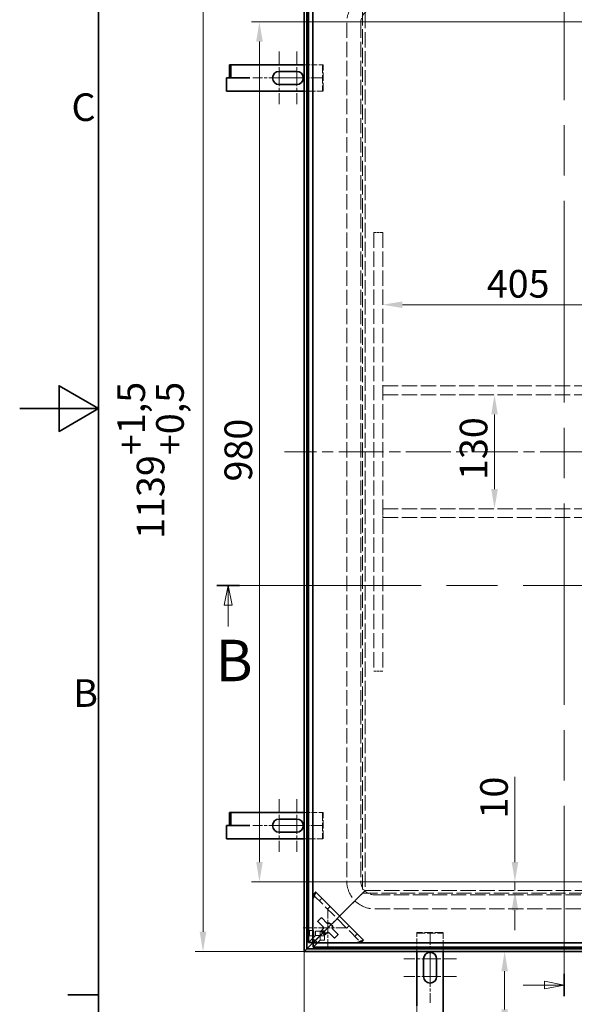
# Model space of a CAD drawing. Units: millimetres. Extents: x 0 to 4982, y 0 to 2673.
# Drawn here: x 0 to 632, y 658 to 1780 of the extents above; entities that cross this region are included whole.
import ezdxf

# ---------------------------------------------------------------- set-up
doc = ezdxf.new("R2010")
doc.units = ezdxf.units.MM
doc.header["$LTSCALE"] = 9
for name, pattern in [('CHAIN', [0.7087, 0.4724, -0.0591, 0.1181, -0.0591]), ('DASH_DOT', [0.37, 0.24, -0.06, 0.01, -0.06]), ('DASHED_SPACE', [0.2067, 0.1654, -0.0413])]:
    doc.linetypes.add(name, pattern=pattern)
for name, color, linetype, lineweight, true_color in [('Kóta (ISO)', 5, 'Continuous', 9, 0x0000ff), ('Osa (ISO)', 1, 'DASH_DOT', 9, 0xff0000), ('Skrytá (ISO)', 7, 'DASHED_SPACE', 9, 0x0080c0), ('Středová značka (ISO)', 1, 'DASH_DOT', 9, 0xff0000), ('Čára řezu (ISO)', 3, 'CHAIN', 18, 0x00ff00)]:
    doc.layers.add(name, color=color, linetype=linetype, lineweight=lineweight, true_color=true_color)
doc.layers.add('Rámeček (ISO)', color=7, linetype='Continuous', lineweight=35)
doc.layers.add('Viditelná (ISO)', color=7, linetype='Continuous', lineweight=35)
doc.styles.add('Text popisu (ISO)', font='TAHOMA.TTF')
doc.styles.add('Text poznámky (ISO)', font='TAHOMA.TTF')
doc.dimstyles.new('Výchozí (ISO)', dxfattribs={"dimscale": 9, "dimtxt": 3.5, "dimasz": 2.5, "dimexe": 1, "dimexo": 0, "dimgap": 0.762, "dimtad": 1, "dimrnd": 1e-08, "dimtxsty": 'Text poznámky (ISO)', "dimcen": 0.09, "dimdle": 10, "dimclrd": 256, "dimclre": 256, "dimclrt": 256, "dimazin": 2, "dimtfac": 1.001486, "dimtmove": 0, "dimatfit": 3, "dimfxl": 1, "dimtolj": 1, "dimlwd": -1, "dimlwe": -1, "dimarcsym": 0})

# ---------------------------------------------------------------- blocks, each defined once
blk = doc.blocks.new('Rámečky Default Border')
at = {"layer": 'Rámeček (ISO)'}
blk.add_line((10, 74.25), (6.1, 74.25), dxfattribs=at)
at = {"layer": 'Rámeček (ISO)', "flags": 128}
for points in [[(10, 10), (10, 287), (410, 287), (410, 10), (10, 10)], [(0, 148.5), (10, 148.5), (5, 151.39), (5, 145.61), (10, 148.5)]]:
    blk.add_lwpolyline(points, dxfattribs=at)
at = {"layer": 'Rámeček (ISO)', "char_height": 3.5, "attachment_point": 7, "style": 'Text poznámky (ISO)'}
for s, insert in [('C', (6.56, 183.81)), ('B', (6.78, 109.63))]:
    blk.add_mtext(s, dxfattribs=dict(at, insert=insert))
blk = doc.blocks.new('2dPrevedenyRez0')
at = {"layer": 'Čára řezu (ISO)', "linetype": 'CHAIN', "ltscale": 6.084867}
blk.add_line((24.97, 126.08), (170.15, 126.08), dxfattribs=at)
at = {"layer": 'Čára řezu (ISO)', "linetype": 'Continuous', "lineweight": 35}
for p, q in [((24.97, 126.08), (27.84, 126.08)), ((167.28, 126.08), (170.15, 126.08))]:
    blk.add_line(p, q, dxfattribs=at)
at = {"layer": 'Čára řezu (ISO)', "linetype": 'Continuous'}
for p, q in [((26.41, 126.08), (25.91, 123.58)), ((26.41, 123.58), (26.41, 126.08)), ((26.91, 123.58), (26.41, 126.08)), ((168.71, 126.08), (168.21, 123.58)), ((168.71, 123.58), (168.71, 126.08)), ((169.21, 123.58), (168.71, 126.08)), ((25.91, 123.58), (26.91, 123.58)), ((26.41, 120.88), (26.41, 123.58)), ((168.21, 123.58), (169.21, 123.58)), ((168.71, 120.88), (168.71, 123.58))]:
    blk.add_line(p, q, dxfattribs=at)
at = {"layer": 'Čára řezu (ISO)', "linetype": 'Continuous', "flags": 128}
for points in [[(26.91, 123.58), (26.41, 126.08), (25.91, 123.58), (26.91, 123.58)], [(169.21, 123.58), (168.71, 126.08), (168.21, 123.58), (169.21, 123.58)]]:
    blk.add_lwpolyline(points, dxfattribs=at)
at = {"layer": 'Čára řezu (ISO)'}
for points in [[(26.91, 123.58), (26.41, 126.08), (25.91, 123.58), (26.91, 123.58)], [(169.21, 123.58), (168.71, 126.08), (168.21, 123.58), (169.21, 123.58)]]:
    blk.add_solid(points, dxfattribs=at)
at = {"layer": 'Čára řezu (ISO)', "char_height": 5.25, "attachment_point": 7, "style": 'Text popisu (ISO)'}
for insert in [(24.8, 112.33), (167.11, 112.33)]:
    blk.add_mtext('B', dxfattribs=dict(at, insert=insert))
blk = doc.blocks.new('2dPrevedenyRez1')
at = {"layer": 'Čára řezu (ISO)', "linetype": 'CHAIN', "ltscale": 6.004626}
blk.add_line((68.97, 213.09), (68.97, 74.1), dxfattribs=at)
at = {"layer": 'Čára řezu (ISO)', "linetype": 'Continuous', "lineweight": 35}
blk.add_line((68.97, 76.91), (68.97, 74.1), dxfattribs=at)
at = {"layer": 'Čára řezu (ISO)', "linetype": 'Continuous'}
for p, q in [((63.78, 75.5), (66.47, 75.5)), ((68.97, 75.5), (66.47, 76)), ((66.47, 76), (66.47, 75)), ((66.47, 75.5), (68.97, 75.5)), ((66.47, 75), (68.97, 75.5))]:
    blk.add_line(p, q, dxfattribs=at)
at = {"layer": 'Čára řezu (ISO)', "linetype": 'Continuous', "flags": 128}
blk.add_lwpolyline([(66.47, 75), (68.97, 75.5), (66.47, 76), (66.47, 75)], dxfattribs=at)
at = {"layer": 'Čára řezu (ISO)'}
blk.add_solid([(66.47, 75), (68.97, 75.5), (66.47, 76), (66.47, 75)], dxfattribs=at)
blk = doc.blocks.new('*D20')
at = {"layer": 'Defpoints', "color": 0, "transparency": 16777216}
for p in [(324.4, 1856.7), (209, 717.7), (324.4, 717.7)]:
    blk.add_point(p, dxfattribs=at)
at = {"layer": 'Kóta (ISO)', "transparency": 16777216}
for p, q in [((324.4, 1856.7), (200, 1856.7)), ((209, 1834.2), (209, 740.2)), ((324.4, 717.7), (200, 717.7))]:
    blk.add_line(p, q, dxfattribs=at)
for points in [[(205.2, 1834.2), (212.7, 1834.2), (209, 1856.7)], [(205.2, 740.2), (212.7, 740.2), (209, 717.7)]]:
    blk.add_solid(points, dxfattribs=at)
at = {"layer": 'Kóta (ISO)', "transparency": 16777216, "insert": (111.4, 1187.9), "char_height": 31.5, "attachment_point": 1, "rotation": 90, "style": 'Text poznámky (ISO)'}
blk.add_mtext('\\A1;1139{\\H31.546801;\\S+1,5^ +0,5;}', dxfattribs=at)
blk = doc.blocks.new('*D26')
at = {"layer": 'Defpoints', "color": 0, "transparency": 16777216}
for p in [(324.4, 717.7), (1463.4, 717.7), (1463.4, 465.7)]:
    blk.add_point(p, dxfattribs=at)
at = {"layer": 'Kóta (ISO)', "transparency": 16777216}
for p, q in [((324.4, 717.7), (324.4, 456.7)), ((1463.4, 717.7), (1463.4, 456.7)), ((346.9, 465.7), (1440.9, 465.7))]:
    blk.add_line(p, q, dxfattribs=at)
for points in [[(346.9, 469.4), (346.9, 461.9), (324.4, 465.7)], [(1440.9, 469.4), (1440.9, 461.9), (1463.4, 465.7)]]:
    blk.add_solid(points, dxfattribs=at)
at = {"layer": 'Kóta (ISO)', "transparency": 16777216, "insert": (786.6, 563.2), "char_height": 31.5, "attachment_point": 1, "style": 'Text poznámky (ISO)'}
blk.add_mtext('\\A1;1139{\\H31.546801;\\S+1,5^ +0,5;}', dxfattribs=at)
blk = doc.blocks.new('*D27')
at = {"layer": 'Defpoints', "color": 0, "transparency": 16777216}
for p in [(324.4, 717.7), (452.9, 655.8), (452.9, 568.7)]:
    blk.add_point(p, dxfattribs=at)
at = {"layer": 'Kóta (ISO)', "transparency": 16777216}
for p, q in [((324.4, 717.7), (324.4, 559.7)), ((452.9, 655.8), (452.9, 559.7)), ((324.4, 568.7), (151.9, 568.7)), ((430.4, 568.7), (346.9, 568.7))]:
    blk.add_line(p, q, dxfattribs=at)
for points in [[(346.9, 572.5), (346.9, 565), (324.4, 568.7)], [(430.4, 572.5), (430.4, 565), (452.9, 568.7)]]:
    blk.add_solid(points, dxfattribs=at)
at = {"layer": 'Kóta (ISO)', "transparency": 16777216, "insert": (158.7, 608.4), "char_height": 31.5, "attachment_point": 1, "style": 'Text poznámky (ISO)'}
blk.add_mtext('\\A1;129{\\H31.546801;±1}', dxfattribs=at)
blk = doc.blocks.new('*D33')
at = {"layer": 'Defpoints', "color": 0, "transparency": 16777216}
for p in [(552.9, 717.7), (837.8, 717.7), (482.9, 629.2)]:
    blk.add_point(p, dxfattribs=at)
at = {"layer": 'Kóta (ISO)', "transparency": 16777216}
for p, q in [((552.9, 695.2), (552.9, 651.7)), ((482.9, 629.2), (561.9, 629.2)), ((552.9, 629.2), (552.9, 463.7))]:
    blk.add_line(p, q, dxfattribs=at)
for points in [[(549.1, 695.2), (556.6, 695.2), (552.9, 717.7)], [(549.1, 651.7), (556.6, 651.7), (552.9, 629.2)]]:
    blk.add_solid(points, dxfattribs=at)
at = {"layer": 'Kóta (ISO)', "transparency": 16777216, "insert": (513.1, 470.6), "char_height": 31.5, "attachment_point": 1, "rotation": 90, "style": 'Text poznámky (ISO)'}
blk.add_mtext('\\A1;88{\\H31.546801;±2}', dxfattribs=at)
blk = doc.blocks.new('*D51')
at = {"layer": 'Defpoints', "color": 0, "transparency": 16777216}
for p in [(533.4, 1352.2), (533.4, 1222.2), (541.3, 1222.2)]:
    blk.add_point(p, dxfattribs=at)
at = {"layer": 'Kóta (ISO)', "transparency": 16777216}
blk.add_line((541.3, 1329.7), (541.3, 1244.7), dxfattribs=at)
for points in [[(537.6, 1329.7), (545.1, 1329.7), (541.3, 1352.2)], [(537.6, 1244.7), (545.1, 1244.7), (541.3, 1222.2)]]:
    blk.add_solid(points, dxfattribs=at)
at = {"layer": 'Kóta (ISO)', "transparency": 16777216, "insert": (501.7, 1255), "char_height": 31.5, "attachment_point": 1, "rotation": 90, "style": 'Text poznámky (ISO)'}
blk.add_mtext('\\A1;130', dxfattribs=at)
blk = doc.blocks.new('*D54')
at = {"layer": 'Defpoints', "color": 0, "transparency": 16777216}
for p in [(643.9, 1777.2), (273.3, 797.2), (643.9, 797.2)]:
    blk.add_point(p, dxfattribs=at)
at = {"layer": 'Kóta (ISO)', "transparency": 16777216}
for p, q in [((643.9, 1777.2), (264.3, 1777.2)), ((273.3, 1754.7), (273.3, 819.7)), ((643.9, 797.2), (264.3, 797.2))]:
    blk.add_line(p, q, dxfattribs=at)
for points in [[(269.6, 1754.7), (277.1, 1754.7), (273.3, 1777.2)], [(269.6, 819.7), (277.1, 819.7), (273.3, 797.2)]]:
    blk.add_solid(points, dxfattribs=at)
at = {"layer": 'Kóta (ISO)', "transparency": 16777216, "insert": (233.5, 1253.3), "char_height": 31.5, "attachment_point": 1, "rotation": 90, "style": 'Text poznámky (ISO)'}
blk.add_mtext('\\A1;980', dxfattribs=at)
blk = doc.blocks.new('*D57')
at = {"layer": 'Defpoints', "color": 0, "transparency": 16777216}
for p in [(413.9, 1537.2), (818.9, 1454.8), (818.9, 1453.3)]:
    blk.add_point(p, dxfattribs=at)
at = {"layer": 'Kóta (ISO)', "transparency": 16777216}
blk.add_line((436.4, 1454.8), (796.4, 1454.8), dxfattribs=at)
for points in [[(436.4, 1458.5), (436.4, 1451), (413.9, 1454.8)], [(796.4, 1458.5), (796.4, 1451), (818.9, 1454.8)]]:
    blk.add_solid(points, dxfattribs=at)
at = {"layer": 'Kóta (ISO)', "transparency": 16777216, "insert": (532.5, 1494.4), "char_height": 31.5, "attachment_point": 1, "style": 'Text poznámky (ISO)'}
blk.add_mtext('\\A1;405', dxfattribs=at)
blk = doc.blocks.new('*D61')
at = {"layer": 'Defpoints', "color": 0, "transparency": 16777216}
for p in [(564.6, 797.2), (643.9, 797.2), (564.6, 787.2)]:
    blk.add_point(p, dxfattribs=at)
at = {"layer": 'Kóta (ISO)', "transparency": 16777216}
for p, q in [((564.6, 819.7), (564.6, 916.9)), ((643.9, 797.2), (555.6, 797.2)), ((564.6, 787.2), (564.6, 797.2)), ((564.6, 764.7), (564.6, 742.2))]:
    blk.add_line(p, q, dxfattribs=at)
for points in [[(560.9, 819.7), (568.4, 819.7), (564.6, 797.2)], [(560.9, 764.7), (568.4, 764.7), (564.6, 787.2)]]:
    blk.add_solid(points, dxfattribs=at)
at = {"layer": 'Kóta (ISO)', "transparency": 16777216, "insert": (525, 869.3), "char_height": 31.5, "attachment_point": 1, "rotation": 90, "style": 'Text poznámky (ISO)'}
blk.add_mtext('\\A1;10', dxfattribs=at)

msp = doc.modelspace()

# ---------------------------------------------------------------- linework, layer by layer
at = {"layer": 'Osa (ISO)', "linetype": 'CHAIN', "ltscale": 11.993792}
msp.add_line((1485.879, 1287.187), (301.879, 1287.187), dxfattribs=at)
at = {"layer": 'Skrytá (ISO)', "ltscale": 11.5049}
for p, q in [((390.918, 1790.148), (390.918, 784.227)), ((390.918, 784.227), (1396.839, 784.227))]:
    msp.add_line(p, q, dxfattribs=at)
at = {"layer": 'Skrytá (ISO)', "ltscale": 11.684892}
for p, q in [((393.918, 1787.148), (393.918, 787.227)), ((393.918, 787.227), (1393.839, 787.227))]:
    msp.add_line(p, q, dxfattribs=at)
at = {"layer": 'Skrytá (ISO)', "ltscale": 11.682704}
for p, q in [((372.879, 1776.187), (372.879, 798.187)), ((388.879, 1776.187), (388.879, 798.187)), ((404.879, 782.187), (1382.879, 782.187)), ((404.879, 766.187), (1382.879, 766.187))]:
    msp.add_line(p, q, dxfattribs=at)
at = {"layer": 'Skrytá (ISO)', "ltscale": 4.435334}
for p, q in [((324.379, 1728.187), (345.337, 1728.187)), ((345.337, 1698.187), (324.379, 1698.187)), ((324.379, 876.187), (345.337, 876.187)), ((345.337, 846.187), (324.379, 846.187))]:
    msp.add_line(p, q, dxfattribs=at)
at = {"layer": 'Skrytá (ISO)', "ltscale": 0.116656}
for p, q in [((345.837, 1728.187), (345.337, 1728.187)), ((345.337, 1698.187), (345.837, 1698.187)), ((345.837, 876.187), (345.337, 876.187)), ((345.337, 846.187), (345.837, 846.187)), ((452.879, 739.234), (452.879, 738.734)), ((482.879, 738.734), (482.879, 739.234))]:
    msp.add_line(p, q, dxfattribs=at)
at = {"layer": 'Skrytá (ISO)', "ltscale": 6.348889}
for p, q in [((345.337, 1728.187), (345.337, 1698.187)), ((345.837, 1698.187), (345.837, 1728.187)), ((345.337, 876.187), (345.337, 846.187)), ((345.837, 846.187), (345.837, 876.187)), ((482.879, 739.234), (452.879, 739.234)), ((452.879, 738.734), (482.879, 738.734))]:
    msp.add_line(p, q, dxfattribs=at)
at = {"layer": 'Skrytá (ISO)', "ltscale": 2.11623}
for p, q in [((413.879, 1537.187), (403.879, 1537.187)), ((413.879, 1362.187), (413.879, 1352.187)), ((413.879, 1222.187), (413.879, 1212.187)), ((413.879, 1037.187), (403.879, 1037.187))]:
    msp.add_line(p, q, dxfattribs=at)
at = {"layer": 'Skrytá (ISO)', "ltscale": 11.68582}
for p, q in [((403.879, 1537.187), (403.879, 1037.187)), ((413.879, 1537.187), (413.879, 1037.187))]:
    msp.add_line(p, q, dxfattribs=at)
at = {"layer": 'Skrytá (ISO)', "ltscale": 11.728313}
for p, q in [((413.879, 1362.187), (1373.879, 1362.187)), ((413.879, 1352.187), (1373.879, 1352.187)), ((413.879, 1222.187), (1373.879, 1222.187)), ((413.879, 1212.187), (1373.879, 1212.187))]:
    msp.add_line(p, q, dxfattribs=at)
at = {"layer": 'Skrytá (ISO)', "ltscale": 0.897783}
for p, q in [((390.918, 784.227), (393.918, 787.227)), ((393.918, 787.227), (390.918, 784.227))]:
    msp.add_line(p, q, dxfattribs=at)
at = {"layer": 'Skrytá (ISO)', "ltscale": 0.204696}
for p, q in [((334.559, 782.443), (334.627, 782.376)), ((389.067, 727.935), (389.135, 727.868))]:
    msp.add_line(p, q, dxfattribs=at)
at = {"layer": 'Skrytá (ISO)', "ltscale": 10.346532}
msp.add_line((334.627, 782.376), (389.067, 727.935), dxfattribs=at)
at = {"layer": 'Skrytá (ISO)', "ltscale": 0.846432}
for p, q in [((341.623, 775.379), (344.452, 778.207)), ((353.772, 768.887), (350.944, 766.059)), ((372.75, 744.252), (375.579, 747.081)), ((384.899, 737.76), (382.07, 734.932))]:
    msp.add_line(p, q, dxfattribs=at)
at = {"layer": 'Skrytá (ISO)', "ltscale": 2.8476}
for p, q in [((378.404, 771.712), (387.918, 781.227)), ((387.918, 781.227), (378.404, 771.712))]:
    msp.add_line(p, q, dxfattribs=at)
at = {"layer": 'Skrytá (ISO)', "ltscale": 1.21262}
for p, q in [((387.918, 781.227), (390.918, 784.227)), ((390.918, 784.227), (387.918, 781.227))]:
    msp.add_line(p, q, dxfattribs=at)
at = {"layer": 'Skrytá (ISO)', "ltscale": 4.165462}
for p, q in [((364.918, 758.227), (376.282, 769.591)), ((376.282, 769.591), (364.918, 758.227))]:
    msp.add_line(p, q, dxfattribs=at)
at = {"layer": 'Skrytá (ISO)', "ltscale": 0.671684}
for p, q in [((376.282, 769.591), (378.404, 771.712)), ((378.404, 771.712), (376.282, 769.591))]:
    msp.add_line(p, q, dxfattribs=at)
at = {"layer": 'Skrytá (ISO)', "ltscale": 3.972105}
for p, q in [((347.404, 740.712), (360.676, 753.984)), ((360.676, 753.984), (347.404, 740.712))]:
    msp.add_line(p, q, dxfattribs=at)
at = {"layer": 'Skrytá (ISO)', "ltscale": 1.343467}
for p, q in [((364.918, 758.227), (360.676, 753.984)), ((360.676, 753.984), (364.918, 758.227))]:
    msp.add_line(p, q, dxfattribs=at)
at = {"layer": 'Skrytá (ISO)', "ltscale": 1.058065}
for p, q in [((335.045, 741.678), (330.057, 741.678)), ((342.416, 740.712), (337.428, 740.712)), ((335.045, 735.678), (330.057, 735.678)), ((342.416, 736.025), (337.428, 736.025)), ((342.717, 730.737), (342.717, 735.725)), ((347.404, 730.737), (347.404, 735.725))]:
    msp.add_line(p, q, dxfattribs=at)
at = {"layer": 'Skrytá (ISO)', "ltscale": 0.991842}
for p, q in [((337.428, 736.025), (337.428, 740.712)), ((342.416, 740.712), (342.416, 736.025)), ((342.717, 735.725), (347.404, 735.725)), ((347.404, 730.737), (342.717, 730.737))]:
    msp.add_line(p, q, dxfattribs=at)
at = {"layer": 'Skrytá (ISO)', "ltscale": 0.614475}
for p, q in [((343.425, 740.712), (342.416, 740.712)), ((347.404, 736.734), (347.404, 735.725))]:
    msp.add_line(p, q, dxfattribs=at)
at = {"layer": 'Skrytá (ISO)', "ltscale": 12.466371}
for p, q in [((329.359, 727.956), (337.428, 736.025)), ((334.648, 722.668), (342.717, 730.737))]:
    msp.add_line(p, q, dxfattribs=at)
at = {"layer": 'Skrytá (ISO)', "ltscale": 11.045358}
for p, q in [((342.416, 736.025), (336.697, 730.306)), ((342.717, 735.725), (336.997, 730.005))]:
    msp.add_line(p, q, dxfattribs=at)
at = {"layer": 'Skrytá (ISO)', "ltscale": 2.540786}
for p, q in [((336.847, 730.155), (345.337, 738.645)), ((345.337, 738.645), (336.847, 730.155))]:
    msp.add_line(p, q, dxfattribs=at)
at = {"layer": 'Skrytá (ISO)', "ltscale": 4.454059}
for p, q in [((452.879, 717.687), (452.879, 738.734)), ((482.879, 738.734), (482.879, 717.687))]:
    msp.add_line(p, q, dxfattribs=at)
at = {"layer": 'Skrytá (ISO)', "ltscale": 13.510047}
for centre, start, end in [((404.879, 1776.187), 90, 180), ((404.879, 798.187), 180, 270)]:
    msp.add_arc(centre, 32, start, end, dxfattribs=at)
at = {"layer": 'Skrytá (ISO)', "ltscale": 5.318816}
for centre, start, end in [((404.879, 1776.187), 90, 180), ((404.879, 798.187), 180, 270)]:
    msp.add_arc(centre, 16, start, end, dxfattribs=at)
at = {"layer": 'Skrytá (ISO)', "ltscale": 0.943745}
for centre, major_axis, start_param, end_param in [((334.627, 776.719), (-0.014, 5.664), 0.67167225, 1.52127025), ((383.41, 727.935), (5.664, -0.014), 4.76191506, 5.61151305)]:
    msp.add_ellipse(centre, major_axis=major_axis, ratio=0.04932483, start_param=start_param, end_param=end_param, dxfattribs=at)
at = {"layer": 'Skrytá (ISO)', "ltscale": 0.379231}
for centre, major_axis, start_param, end_param in [((334.627, 776.719), (-0.014, 5.664), 6.23365923, 6.67508368), ((383.41, 727.935), (5.664, -0.014), 5.89128693, 6.33271139)]:
    msp.add_ellipse(centre, major_axis=major_axis, ratio=0.04932483, start_param=start_param, end_param=end_param, dxfattribs=at)
at = {"layer": 'Skrytá (ISO)', "ltscale": 3.989087}
for centre, major_axis in [((330.057, 738.678), (0, 3)), ((335.045, 738.678), (0, -3))]:
    msp.add_ellipse(centre, major_axis=major_axis, ratio=0.06975647, dxfattribs=at)
at = {"layer": 'Skrytá (ISO)', "ltscale": 1.043435}
for points, knots in [([(334.442, 781.152), (334.416, 780.787), (334.393, 780.386), (334.351, 779.493), (334.334, 779.023), (334.318, 778.405), (334.313, 778.171), (334.311, 777.851), (334.311, 777.751), (334.312, 777.575), (334.314, 777.499), (334.319, 777.335), (334.322, 777.257), (334.333, 777.109), (334.34, 777.047), (334.347, 776.999)], [-0.432549062, -0.432549062, -0.432549062, -0.432549062, -0.314392502, -0.314392502, -0.183568099, -0.183568099, -0.116596911, -0.116596911, -0.087259191, -0.087259191, -0.063496882, -0.063496882, -0.034085258, -0.034085258, 0, 0, 0, 0]), ([(383.69, 727.655), (383.742, 727.648), (383.809, 727.64), (383.969, 727.63), (384.05, 727.626), (384.217, 727.622), (384.294, 727.62), (384.476, 727.619), (384.583, 727.619), (385.013, 727.623), (385.37, 727.633), (386.08, 727.656), (386.546, 727.675), (387.304, 727.715), (387.583, 727.732), (387.843, 727.751)], [-0.572236842, -0.572236842, -0.572236842, -0.572236842, -0.524636664, -0.524636664, -0.486094341, -0.486094341, -0.455364339, -0.455364339, -0.414846357, -0.414846357, -0.286698885, -0.286698885, -0.110723319, -0.110723319, 0, 0, 0, 0])]:
    msp.add_open_spline(points, degree=3, knots=knots, dxfattribs=at)
at = {"layer": 'Skrytá (ISO)', "ltscale": 0.261181}
for points in [[(334.507, 781.953), (334.503, 781.729), (334.477, 781.46), (334.442, 781.152)], [(388.645, 727.816), (388.42, 727.811), (388.151, 727.785), (387.843, 727.751)]]:
    msp.add_open_spline(points, degree=3, dxfattribs=at)
at = {"layer": 'Skrytá (ISO)', "ltscale": 0.189194}
for points in [[(334.559, 782.443), (334.541, 782.293), (334.524, 782.13), (334.507, 781.953)], [(388.645, 727.816), (388.821, 727.833), (388.984, 727.85), (389.135, 727.868)]]:
    msp.add_open_spline(points, degree=3, dxfattribs=at)
at = {"layer": 'Skrytá (ISO)', "ltscale": 0.084985}
for points in [[(334.834, 782.728), (334.742, 782.633), (334.651, 782.538), (334.559, 782.443)], [(389.135, 727.868), (389.229, 727.959), (389.324, 728.051), (389.419, 728.143)]]:
    msp.add_open_spline(points, degree=3, dxfattribs=at)
at = {"layer": 'Středová značka (ISO)', "linetype": 'CHAIN', "ltscale": 3.703402}
for p, q in [((295.837, 1743.187), (295.837, 1683.187)), ((315.837, 1743.187), (315.837, 1683.187)), ((295.837, 891.187), (295.837, 831.187)), ((315.837, 891.187), (315.837, 831.187)), ((497.879, 709.234), (437.879, 709.234)), ((497.879, 689.234), (437.879, 689.234))]:
    msp.add_line(p, q, dxfattribs=at)
at = {"layer": 'Středová značka (ISO)', "linetype": 'CHAIN', "ltscale": 3.240464}
for p, q in [((318.337, 1713.187), (265.837, 1713.187)), ((345.837, 1713.187), (293.337, 1713.187)), ((318.337, 861.187), (265.837, 861.187)), ((345.837, 861.187), (293.337, 861.187)), ((467.879, 739.234), (467.879, 686.734)), ((467.879, 711.734), (467.879, 659.234))]:
    msp.add_line(p, q, dxfattribs=at)
at = {"layer": 'Středová značka (ISO)', "linetype": 'CHAIN', "ltscale": 2.777527}
msp.add_line((351.347, 767.155), (351.347, 722.155), dxfattribs=at)
at = {"layer": 'Středová značka (ISO)', "linetype": 'CHAIN', "ltscale": 3.117014}
msp.add_line((373.847, 744.655), (323.347, 744.655), dxfattribs=at)
at = {"layer": 'Viditelná (ISO)'}
for p, q in [((324.379, 1856.687), (324.379, 717.687)), ((327.377, 1853.689), (327.377, 720.685)), ((329.359, 727.956), (329.359, 1846.418)), ((334.347, 727.956), (334.347, 1846.418)), ((240.686, 1728.187), (239.186, 1728.187)), ((239.186, 1713.287), (239.186, 1728.187)), ((260.945, 1728.187), (240.686, 1728.187)), ((240.686, 1713.287), (240.686, 1728.187)), ((262.445, 1728.187), (260.945, 1728.187)), ((262.445, 1728.187), (324.379, 1728.187)), ((295.837, 1720.687), (315.837, 1720.687)), ((235.837, 1698.187), (235.837, 1713.187)), ((260.837, 1713.187), (235.837, 1713.187)), ((240.686, 1713.287), (239.186, 1713.287)), ((260.945, 1713.287), (240.686, 1713.287)), ((262.455, 1713.277), (260.837, 1713.277)), ((260.837, 1713.277), (260.837, 1713.187)), ((262.445, 1713.287), (260.945, 1713.287)), ((262.445, 1713.287), (262.455, 1713.287)), ((262.455, 1713.287), (262.455, 1713.277)), ((315.837, 1705.687), (295.837, 1705.687)), ((324.379, 1698.187), (235.837, 1698.187)), ((240.686, 876.187), (239.186, 876.187)), ((239.186, 861.287), (239.186, 876.187)), ((260.945, 876.187), (240.686, 876.187)), ((240.686, 861.287), (240.686, 876.187)), ((262.445, 876.187), (260.945, 876.187)), ((262.445, 876.187), (324.379, 876.187)), ((295.837, 868.687), (315.837, 868.687)), ((235.837, 846.187), (235.837, 861.187)), ((260.837, 861.187), (235.837, 861.187)), ((240.686, 861.287), (239.186, 861.287)), ((260.945, 861.287), (240.686, 861.287)), ((262.455, 861.277), (260.837, 861.277)), ((260.837, 861.277), (260.837, 861.187)), ((262.445, 861.287), (260.945, 861.287)), ((262.445, 861.287), (262.455, 861.287)), ((262.455, 861.287), (262.455, 861.277)), ((315.837, 853.687), (295.837, 853.687)), ((324.379, 846.187), (235.837, 846.187)), ((334.347, 732.655), (334.347, 776.999)), ((391.896, 730.764), (337.455, 785.204)), ((340.033, 752.434), (343.569, 755.969)), ((344.276, 755.969), (350.209, 750.036)), ((345.966, 745.794), (340.033, 751.727)), ((347.404, 740.712), (343.425, 740.712)), ((343.569, 741.12), (345.966, 743.517)), ((345.337, 738.645), (347.404, 740.712)), ((347.404, 740.712), (345.337, 738.645)), ((347.404, 740.712), (347.404, 736.734)), ((356.728, 743.517), (362.661, 737.584)), ((339.347, 727.655), (334.347, 732.655)), ((336.697, 730.306), (334.347, 727.956)), ((336.997, 730.005), (334.648, 727.655)), ((334.713, 728.021), (336.847, 730.155)), ((336.847, 730.155), (334.713, 728.021)), ((347.104, 736.877), (343.569, 740.413)), ((350.209, 739.275), (347.811, 736.877)), ((358.418, 733.342), (352.485, 739.275)), ((362.661, 736.877), (359.125, 733.342)), ((324.379, 717.687), (327.377, 720.685)), ((327.377, 720.685), (324.379, 717.687)), ((327.377, 720.685), (331.714, 725.023)), ((331.714, 725.023), (327.377, 720.685)), ((327.377, 720.685), (1460.381, 720.685)), ((334.347, 727.956), (329.359, 727.956)), ((331.714, 725.023), (334.713, 728.021)), ((334.713, 728.021), (331.714, 725.023)), ((334.648, 727.655), (334.648, 722.668)), ((1453.11, 727.655), (334.648, 727.655)), ((1453.11, 722.668), (334.648, 722.668)), ((383.69, 727.655), (339.347, 727.655)), ((324.379, 717.687), (1463.379, 717.687)), ((452.879, 655.842), (452.879, 717.687)), ((460.379, 689.234), (460.379, 709.234)), ((475.379, 709.234), (475.379, 689.234)), ((482.879, 717.687), (482.879, 629.234))]:
    msp.add_line(p, q, dxfattribs=at)
for centre, radius, start, end in [((295.837, 1713.187), 7.5, 90, 270), ((315.837, 1713.187), 7.5, 270, 90), ((295.837, 861.187), 7.5, 90, 270), ((315.837, 861.187), 7.5, 270, 90), ((340.387, 752.08), 0.5, 135, 225), ((343.922, 755.616), 0.5, 45, 135), ((343.922, 740.766), 0.5, 135, 225), ((351.347, 744.655), 5.5, 168.055731, 191.944269), ((351.347, 744.655), 5.5, 348.055731, 101.944269), ((347.458, 737.231), 0.5, 225, 315), ((351.347, 744.655), 5.5, 258.055731, 281.944269), ((358.772, 733.695), 0.5, 225, 315), ((362.307, 737.231), 0.5, 315, 45), ((467.879, 709.234), 7.5, 0, 180), ((467.879, 689.234), 7.5, 180, 0)]:
    msp.add_arc(centre, radius, start, end, dxfattribs=at)
for centre, major_axis, start_param, end_param in [((331.798, 779.547), (-5.657, -5.657), 3.14159265, 3.33577836), ((386.239, 725.107), (5.657, 5.657), 6.0889996, 6.28318531)]:
    msp.add_ellipse(centre, major_axis=major_axis, ratio=0.09889145, start_param=start_param, end_param=end_param, dxfattribs=at)
for points, knots in [([(334.347, 776.999), (334.542, 777.996), (334.848, 778.997), (335.369, 780.428), (335.553, 780.894), (335.92, 781.783), (336.103, 782.208), (336.617, 783.393), (336.911, 784.064), (337.174, 784.828), (337.23, 785.046), (337.241, 785.206)], [0, 0, 0, 0, 0.25, 0.25, 0.375, 0.375, 0.5, 0.5, 0.75, 0.75, 0.887052948, 0.887052948, 0.887052948, 0.887052948]), ([(337.241, 785.206), (336.778, 784.732), (336.314, 784.255), (335.514, 783.431), (335.173, 783.079), (334.834, 782.728)], [-0.400121838, -0.400121838, -0.400121838, -0.400121838, -0.199771496, -0.199771496, -0.051574952, -0.051574952, -0.051574952, -0.051574952]), ([(383.69, 727.655), (384.687, 727.851), (385.688, 728.156), (387.12, 728.678), (387.585, 728.862), (388.475, 729.229), (388.899, 729.412), (390.084, 729.926), (390.755, 730.22), (391.52, 730.482), (391.737, 730.538), (391.897, 730.549)], [0, 0, 0, 0, 0.25, 0.25, 0.375, 0.375, 0.5, 0.5, 0.75, 0.75, 0.887052948, 0.887052948, 0.887052948, 0.887052948]), ([(389.419, 728.143), (389.771, 728.482), (390.124, 728.824), (390.948, 729.624), (391.424, 730.087), (391.897, 730.549)], [-0.348284105, -0.348284105, -0.348284105, -0.348284105, -0.19993259, -0.19993259, 0, 0, 0, 0])]:
    msp.add_open_spline(points, degree=3, knots=knots, dxfattribs=at)

# ---------------------------------------------------------------- block references
at = {"xscale": 9, "yscale": 9, "zscale": 9}
msp.add_blockref('Rámečky Default Border', (0, 0), dxfattribs=at)
at = {"layer": 'Čára řezu (ISO)', "xscale": 9, "yscale": 9, "zscale": 9}
for name in ['2dPrevedenyRez1', '2dPrevedenyRez0']:
    msp.add_blockref(name, (0, 0), dxfattribs=at)

# ---------------------------------------------------------------- dimensions: what is measured, and where the dimension line sits
at = {"layer": 'Kóta (ISO)'}
for base, p1, p2, angle, override, picture, middle in [((208.988, 717.687), (324.379, 1856.687), (324.379, 717.687), 90, {"dimgap": 0.762, "dimdec": 2, "dimtol": 1, "dimlim": 0, "dimtp": 1.5, "dimtm": -0.5, "dimtdec": 2, "dimtofl": 0, "dimatfit": 1}, '*D20', (208.988, 1276.103)), ((273.317, 797.187), (643.879, 1777.187), (643.879, 797.187), 90, {"dimdec": 2, "dimtp": 0, "dimtm": 0, "dimtdec": 2, "dimtofl": 0, "dimatfit": 1}, '*D54', (273.317, 1287.187)), ((818.879, 1454.791), (413.879, 1537.187), (818.879, 1453.275), 180, {"dimdec": 2, "dimse1": 1, "dimse2": 1, "dimtp": 0, "dimtm": 0, "dimtdec": 2, "dimtofl": 0, "dimatfit": 1}, '*D57', (566.379, 1454.791)), ((541.337, 1222.187), (533.447, 1352.187), (533.447, 1222.187), 270, {"dimdec": 2, "dimse1": 1, "dimse2": 1, "dimtp": 0, "dimtm": 0, "dimtdec": 2, "dimtofl": 0, "dimatfit": 1}, '*D51', (541.337, 1287.187)), ((564.618, 797.187), (564.618, 787.227), (643.879, 797.187), 270, {"dimdec": 1, "dimse1": 1, "dimtp": 0, "dimtm": 0, "dimtdec": 2, "dimtofl": 1, "dimatfit": 1}, '*D61', (564.618, 889.663)), ((1463.379, 465.687), (324.379, 717.687), (1463.379, 717.687), 180, {"dimgap": 0.762, "dimdec": 2, "dimtol": 1, "dimlim": 0, "dimtp": 1.5, "dimtm": -0.5, "dimtdec": 2, "dimtofl": 0, "dimatfit": 1}, '*D26', (874.737, 465.687)), ((552.879, 717.687), (482.879, 629.234), (837.835, 717.687), 90, {"dimgap": 0.762, "dimdec": 0, "dimse2": 1, "dimtol": 1, "dimlim": 0, "dimtp": 2, "dimtm": 2, "dimtdec": 2, "dimtofl": 0, "dimatfit": 2}, '*D33', (552.879, 520.124))]:
    dim = msp.add_linear_dim(base=base, p1=p1, p2=p2, angle=angle, dimstyle='Výchozí (ISO)', override=override, dxfattribs=at)
    dim.commit()
    dim.dimension.update_dxf_attribs({"geometry": picture, "text_midpoint": middle, "dimtype": 160})
dim = msp.add_linear_dim(base=(452.878699312, 568.726077245), p1=(324.378699312, 717.687231323), p2=(452.878699312, 655.841548207), dimstyle='Výchozí (ISO)', override={"dimgap": 0.762, "dimdec": 0, "dimtol": 1, "dimlim": 0, "dimtp": 1, "dimtm": 1, "dimtdec": 2, "dimtofl": 0, "dimatfit": 2}, dxfattribs=at)
dim.commit()
dim.dimension.update_dxf_attribs({"geometry": '*D27', "text_midpoint": (217.681448794, 568.726077245), "dimtype": 160})

doc.saveas('drawing.dxf')
